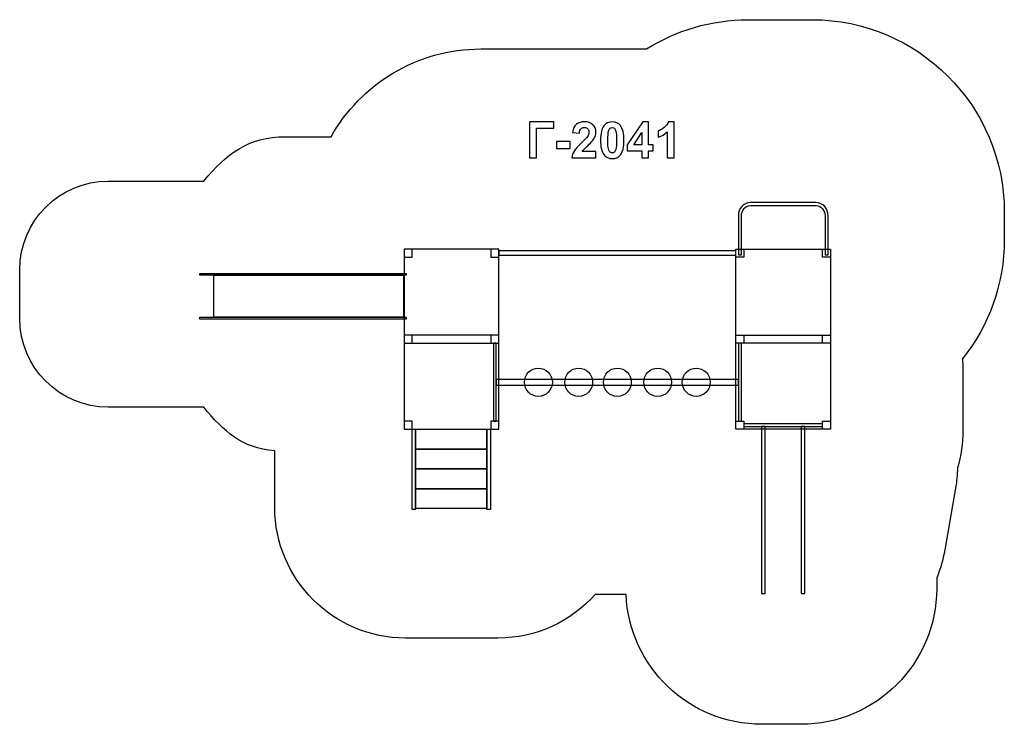
# Model space of a CAD drawing. Extents: x -55 to 55, y -40 to 40.
import ezdxf

# ---------------------------------------------------------------- set-up
doc = ezdxf.new("R2010")
doc.units = 0
doc.header["$MEASUREMENT"] = 0
doc.layers.add('LAYER_1', color=7, linetype='CONTINUOUS')

msp = doc.modelspace()

# ---------------------------------------------------------------- linework, layer by layer
at = {"layer": 'LAYER_1', "color": 242}
msp.add_open_spline([(12.8184, -25.0065), (13.1689, -33.0794), (19.886, -39.5751), (28.0489, -39.5751), (28.0489, -39.5751), (28.0489, -39.5751), (32.5012, -39.5751), (32.5012, -39.5751), (32.5012, -39.5751), (40.8865, -39.5751), (47.7471, -32.7209), (47.7471, -24.3435), (47.7471, -24.3435), (47.7471, -24.3435), (47.7471, -23.125), (47.7471, -23.125), (47.7471, -23.125), (48.1548, -22.1322), (48.463, -21.0821), (48.6553, -19.9841), (48.6553, -19.9841), (48.6553, -19.9841), (49.8667, -13.0648), (49.8667, -13.0648), (49.8667, -13.0648), (50.0017, -12.2938), (50.0753, -11.5256), (50.0912, -10.7651), (50.0912, -10.7651), (50.4752, -9.4332), (50.6813, -8.0281), (50.6813, -6.577), (50.6813, -6.577), (50.6813, -6.577), (50.6813, 0.4474), (50.6813, 0.4474), (50.6813, 0.4474), (50.6813, 0.7921), (50.6686, 1.1339), (50.6458, 1.4732), (50.6458, 1.4732), (53.5867, 5.1622), (55.3499, 9.8247), (55.3499, 14.8792), (55.3499, 14.8792), (55.3499, 14.8792), (55.3499, 17.9889), (55.3499, 17.9889), (55.3499, 17.9889), (55.3499, 29.8612), (45.6272, 39.575), (33.7435, 39.575), (33.7435, 39.575), (33.7435, 39.575), (26.5591, 39.575), (26.5591, 39.575), (26.5591, 39.575), (22.373, 39.575), (18.4558, 38.3684), (15.1365, 36.2879), (15.1365, 36.2879), (15.1365, 36.2879), (-3.5046, 36.2879), (-3.5046, 36.2879), (-3.5046, 36.2879), (-10.7068, 36.2879), (-17.0214, 32.3009), (-20.3489, 26.4276), (-20.3489, 26.4276), (-20.3489, 26.4276), (-25.4439, 26.4276), (-25.4439, 26.4276), (-25.4439, 26.4276), (-29.6939, 26.4276), (-32.1148, 24.4888), (-34.6622, 21.453), (-34.6622, 21.453), (-34.6622, 21.453), (-45.3915, 21.453), (-45.3915, 21.453), (-45.3915, 21.453), (-50.8674, 21.453), (-55.35, 16.9744), (-55.35, 11.5039), (-55.35, 11.5039), (-55.35, 11.5039), (-55.35, 5.996), (-55.35, 5.996), (-55.35, 5.996), (-55.35, 0.5255), (-50.869, -3.9531), (-45.3915, -3.9531), (-45.3915, -3.9531), (-45.3915, -3.9531), (-34.6622, -3.9531), (-34.6622, -3.9531), (-34.6622, -3.9531), (-32.3635, -6.6925), (-30.429, -8.5383), (-26.676, -8.8727), (-26.676, -8.8727), (-26.676, -8.8727), (-26.676, -15.212), (-26.676, -15.212), (-26.676, -15.212), (-26.676, -23.2863), (-20.0638, -29.8923), (-11.9818, -29.8923), (-11.9818, -29.8923), (-11.9818, -29.8923), (-1.5801, -29.8923), (-1.5801, -29.8923), (-1.5801, -29.8923), (2.7436, -29.8923), (6.646, -28.0011), (9.3411, -25.0065), (9.3411, -25.0065), (9.3411, -25.0065), (12.8184, -25.0065), (12.8184, -25.0065)], degree=3, knots=[0, 0, 0, 0, 0.03225806, 0.03225806, 0.03225806, 0.03225806, 0.06451613, 0.06451613, 0.06451613, 0.06451613, 0.09677419, 0.09677419, 0.09677419, 0.09677419, 0.12903226, 0.12903226, 0.12903226, 0.12903226, 0.16129032, 0.16129032, 0.16129032, 0.16129032, 0.19354839, 0.19354839, 0.19354839, 0.19354839, 0.22580645, 0.22580645, 0.22580645, 0.22580645, 0.25806452, 0.25806452, 0.25806452, 0.25806452, 0.29032258, 0.29032258, 0.29032258, 0.29032258, 0.32258065, 0.32258065, 0.32258065, 0.32258065, 0.35483871, 0.35483871, 0.35483871, 0.35483871, 0.38709677, 0.38709677, 0.38709677, 0.38709677, 0.41935484, 0.41935484, 0.41935484, 0.41935484, 0.4516129, 0.4516129, 0.4516129, 0.4516129, 0.48387097, 0.48387097, 0.48387097, 0.48387097, 0.51612903, 0.51612903, 0.51612903, 0.51612903, 0.5483871, 0.5483871, 0.5483871, 0.5483871, 0.58064516, 0.58064516, 0.58064516, 0.58064516, 0.61290323, 0.61290323, 0.61290323, 0.61290323, 0.64516129, 0.64516129, 0.64516129, 0.64516129, 0.67741935, 0.67741935, 0.67741935, 0.67741935, 0.70967742, 0.70967742, 0.70967742, 0.70967742, 0.74193548, 0.74193548, 0.74193548, 0.74193548, 0.77419355, 0.77419355, 0.77419355, 0.77419355, 0.80645161, 0.80645161, 0.80645161, 0.80645161, 0.83870968, 0.83870968, 0.83870968, 0.83870968, 0.87096774, 0.87096774, 0.87096774, 0.87096774, 0.90322581, 0.90322581, 0.90322581, 0.90322581, 0.93548387, 0.93548387, 0.93548387, 0.93548387, 1, 1, 1, 1], dxfattribs=at)
at = {"layer": 'LAYER_1', "color": 250}
for points, knots in [([(1.9515, 28.0842), (1.9515, 28.0842), (4.689, 28.0842), (4.689, 28.0842), (4.689, 28.0842), (4.689, 28.0842), (4.689, 27.4012), (4.689, 27.4012), (4.689, 27.4012), (4.689, 27.4012), (2.7699, 27.4012), (2.7699, 27.4012), (2.7699, 27.4012), (2.7699, 27.4012), (2.7699, 24.0428), (2.7699, 24.0428), (2.7699, 24.0428), (2.7699, 24.0428), (1.9515, 24.0428), (1.9515, 24.0428), (1.9515, 24.0428), (1.9515, 24.0428), (1.9515, 28.0842), (1.9515, 28.0842)], [0, 0, 0, 0, 0.14285714, 0.14285714, 0.14285714, 0.14285714, 0.28571429, 0.28571429, 0.28571429, 0.28571429, 0.42857143, 0.42857143, 0.42857143, 0.42857143, 0.57142857, 0.57142857, 0.57142857, 0.57142857, 0.71428571, 0.71428571, 0.71428571, 0.71428571, 1, 1, 1, 1]), ([(9.435, 24.7596), (9.435, 24.7596), (9.435, 24.0428), (9.435, 24.0428), (9.435, 24.0428), (9.435, 24.0428), (6.72, 24.0428), (6.72, 24.0428), (6.72, 24.0428), (6.7492, 24.3156), (6.8376, 24.5734), (6.9844, 24.817), (6.9844, 24.817), (7.1311, 25.0607), (7.4218, 25.3843), (7.8545, 25.7879), (7.8545, 25.7879), (8.2035, 26.1134), (8.4171, 26.3344), (8.4961, 26.4501), (8.4961, 26.4501), (8.6024, 26.6101), (8.656, 26.7681), (8.656, 26.9252), (8.656, 26.9252), (8.656, 27.0983), (8.6099, 27.2309), (8.5168, 27.3241), (8.5168, 27.3241), (8.4246, 27.4172), (8.2967, 27.4633), (8.1339, 27.4633), (8.1339, 27.4633), (7.9721, 27.4633), (7.8442, 27.4144), (7.7482, 27.3166), (7.7482, 27.3166), (7.6532, 27.2197), (7.5987, 27.0579), (7.5836, 26.8311), (7.5836, 26.8311), (7.5836, 26.8311), (6.8103, 26.9083), (6.8103, 26.9083), (6.8103, 26.9083), (6.8564, 27.3354), (7.0003, 27.642), (7.2431, 27.8283), (7.2431, 27.8283), (7.4858, 28.0136), (7.7887, 28.1068), (8.1527, 28.1068), (8.1527, 28.1068), (8.5516, 28.1068), (8.8649, 27.9986), (9.0935, 27.7832), (9.0935, 27.7832), (9.3211, 27.5677), (9.435, 27.2996), (9.435, 26.9788), (9.435, 26.9788), (9.435, 26.7963), (9.402, 26.6232), (9.3371, 26.4577), (9.3371, 26.4577), (9.2722, 26.293), (9.1687, 26.1209), (9.0267, 25.9403), (9.0267, 25.9403), (8.9336, 25.8198), (8.7633, 25.6477), (8.5187, 25.4229), (8.5187, 25.4229), (8.2732, 25.198), (8.1179, 25.0494), (8.053, 24.9751), (8.053, 24.9751), (7.9872, 24.9017), (7.9345, 24.8293), (7.894, 24.7596), (7.894, 24.7596), (7.894, 24.7596), (9.435, 24.7596), (9.435, 24.7596)], [0, 0, 0, 0, 0.04545455, 0.04545455, 0.04545455, 0.04545455, 0.09090909, 0.09090909, 0.09090909, 0.09090909, 0.13636364, 0.13636364, 0.13636364, 0.13636364, 0.18181818, 0.18181818, 0.18181818, 0.18181818, 0.22727273, 0.22727273, 0.22727273, 0.22727273, 0.27272727, 0.27272727, 0.27272727, 0.27272727, 0.31818182, 0.31818182, 0.31818182, 0.31818182, 0.36363636, 0.36363636, 0.36363636, 0.36363636, 0.40909091, 0.40909091, 0.40909091, 0.40909091, 0.45454545, 0.45454545, 0.45454545, 0.45454545, 0.5, 0.5, 0.5, 0.5, 0.54545455, 0.54545455, 0.54545455, 0.54545455, 0.59090909, 0.59090909, 0.59090909, 0.59090909, 0.63636364, 0.63636364, 0.63636364, 0.63636364, 0.68181818, 0.68181818, 0.68181818, 0.68181818, 0.72727273, 0.72727273, 0.72727273, 0.72727273, 0.77272727, 0.77272727, 0.77272727, 0.77272727, 0.81818182, 0.81818182, 0.81818182, 0.81818182, 0.86363636, 0.86363636, 0.86363636, 0.86363636, 0.90909091, 0.90909091, 0.90909091, 0.90909091, 1, 1, 1, 1]), ([(11.2675, 28.1068), (11.6588, 28.1068), (11.9646, 27.9666), (12.1856, 27.6863), (12.1856, 27.6863), (12.4481, 27.3551), (12.5798, 26.8048), (12.5798, 26.0372), (12.5798, 26.0372), (12.5798, 25.2705), (12.4472, 24.7192), (12.1828, 24.3843), (12.1828, 24.3843), (11.9636, 24.1077), (11.6588, 23.9694), (11.2675, 23.9694), (11.2675, 23.9694), (10.8743, 23.9694), (10.5572, 24.1209), (10.3164, 24.4238), (10.3164, 24.4238), (10.0756, 24.7267), (9.9552, 25.2676), (9.9552, 26.0447), (9.9552, 26.0447), (9.9552, 26.8076), (10.0878, 27.357), (10.3522, 27.6919), (10.3522, 27.6919), (10.5713, 27.9685), (10.8761, 28.1068), (11.2675, 28.1068)], [0, 0, 0, 0, 0.11111111, 0.11111111, 0.11111111, 0.11111111, 0.22222222, 0.22222222, 0.22222222, 0.22222222, 0.33333333, 0.33333333, 0.33333333, 0.33333333, 0.44444444, 0.44444444, 0.44444444, 0.44444444, 0.55555556, 0.55555556, 0.55555556, 0.55555556, 0.66666667, 0.66666667, 0.66666667, 0.66666667, 0.77777778, 0.77777778, 0.77777778, 0.77777778, 1, 1, 1, 1]), ([(14.6127, 24.0428), (14.6127, 24.0428), (14.6127, 24.8556), (14.6127, 24.8556), (14.6127, 24.8556), (14.6127, 24.8556), (12.9645, 24.8556), (12.9645, 24.8556), (12.9645, 24.8556), (12.9645, 24.8556), (12.9645, 25.5301), (12.9645, 25.5301), (12.9645, 25.5301), (12.9645, 25.5301), (14.7124, 28.1011), (14.7124, 28.1011), (14.7124, 28.1011), (14.7124, 28.1011), (15.3634, 28.1011), (15.3634, 28.1011), (15.3634, 28.1011), (15.3634, 28.1011), (15.3634, 25.5329), (15.3634, 25.5329), (15.3634, 25.5329), (15.3634, 25.5329), (15.8658, 25.5329), (15.8658, 25.5329), (15.8658, 25.5329), (15.8658, 25.5329), (15.8658, 24.8556), (15.8658, 24.8556), (15.8658, 24.8556), (15.8658, 24.8556), (15.3634, 24.8556), (15.3634, 24.8556), (15.3634, 24.8556), (15.3634, 24.8556), (15.3634, 24.0428), (15.3634, 24.0428), (15.3634, 24.0428), (15.3634, 24.0428), (14.6127, 24.0428), (14.6127, 24.0428)], [0, 0, 0, 0, 0.08333333, 0.08333333, 0.08333333, 0.08333333, 0.16666667, 0.16666667, 0.16666667, 0.16666667, 0.25, 0.25, 0.25, 0.25, 0.33333333, 0.33333333, 0.33333333, 0.33333333, 0.41666667, 0.41666667, 0.41666667, 0.41666667, 0.5, 0.5, 0.5, 0.5, 0.58333333, 0.58333333, 0.58333333, 0.58333333, 0.66666667, 0.66666667, 0.66666667, 0.66666667, 0.75, 0.75, 0.75, 0.75, 0.83333333, 0.83333333, 0.83333333, 0.83333333, 1, 1, 1, 1]), ([(18.2147, 24.0428), (18.2147, 24.0428), (17.4415, 24.0428), (17.4415, 24.0428), (17.4415, 24.0428), (17.4415, 24.0428), (17.4415, 26.9685), (17.4415, 26.9685), (17.4415, 26.9685), (17.1592, 26.7032), (16.8262, 26.5066), (16.4424, 26.3796), (16.4424, 26.3796), (16.4424, 26.3796), (16.4424, 27.0851), (16.4424, 27.0851), (16.4424, 27.0851), (16.6447, 27.151), (16.8639, 27.2761), (17.1, 27.4614), (17.1, 27.4614), (17.337, 27.6458), (17.4989, 27.8612), (17.5873, 28.1068), (17.5873, 28.1068), (17.5873, 28.1068), (18.2147, 28.1068), (18.2147, 28.1068), (18.2147, 28.1068), (18.2147, 28.1068), (18.2147, 24.0428), (18.2147, 24.0428)], [0, 0, 0, 0, 0.11111111, 0.11111111, 0.11111111, 0.11111111, 0.22222222, 0.22222222, 0.22222222, 0.22222222, 0.33333333, 0.33333333, 0.33333333, 0.33333333, 0.44444444, 0.44444444, 0.44444444, 0.44444444, 0.55555556, 0.55555556, 0.55555556, 0.55555556, 0.66666667, 0.66666667, 0.66666667, 0.66666667, 0.77777778, 0.77777778, 0.77777778, 0.77777778, 1, 1, 1, 1]), ([(11.2675, 27.4633), (11.1753, 27.4633), (11.0925, 27.4332), (11.021, 27.373), (11.021, 27.373), (10.9486, 27.3137), (10.8921, 27.2065), (10.8526, 27.0513), (10.8526, 27.0513), (10.7999, 26.8509), (10.7736, 26.5122), (10.7736, 26.0372), (10.7736, 26.0372), (10.7736, 25.5611), (10.7971, 25.2347), (10.8442, 25.0569), (10.8442, 25.0569), (10.8912, 24.8791), (10.9505, 24.7606), (11.022, 24.7013), (11.022, 24.7013), (11.0935, 24.642), (11.1753, 24.6129), (11.2675, 24.6129), (11.2675, 24.6129), (11.3597, 24.6129), (11.4425, 24.643), (11.5149, 24.7032), (11.5149, 24.7032), (11.5864, 24.7625), (11.6428, 24.8697), (11.6824, 25.0249), (11.6824, 25.0249), (11.735, 25.2234), (11.7614, 25.5611), (11.7614, 26.0372), (11.7614, 26.0372), (11.7614, 26.5122), (11.7379, 26.8387), (11.6908, 27.0165), (11.6908, 27.0165), (11.6438, 27.1943), (11.5845, 27.3137), (11.513, 27.373), (11.513, 27.373), (11.4415, 27.4332), (11.3597, 27.4633), (11.2675, 27.4633)], [0, 0, 0, 0, 0.07692308, 0.07692308, 0.07692308, 0.07692308, 0.15384615, 0.15384615, 0.15384615, 0.15384615, 0.23076923, 0.23076923, 0.23076923, 0.23076923, 0.30769231, 0.30769231, 0.30769231, 0.30769231, 0.38461538, 0.38461538, 0.38461538, 0.38461538, 0.46153846, 0.46153846, 0.46153846, 0.46153846, 0.53846154, 0.53846154, 0.53846154, 0.53846154, 0.61538462, 0.61538462, 0.61538462, 0.61538462, 0.69230769, 0.69230769, 0.69230769, 0.69230769, 0.76923077, 0.76923077, 0.76923077, 0.76923077, 0.84615385, 0.84615385, 0.84615385, 0.84615385, 1, 1, 1, 1]), ([(14.6127, 25.5329), (14.6127, 25.5329), (14.6127, 26.913), (14.6127, 26.913), (14.6127, 26.913), (14.6127, 26.913), (13.6889, 25.5329), (13.6889, 25.5329), (13.6889, 25.5329), (13.6889, 25.5329), (14.6127, 25.5329), (14.6127, 25.5329)], [0, 0, 0, 0, 0.25, 0.25, 0.25, 0.25, 0.5, 0.5, 0.5, 0.5, 1, 1, 1, 1]), ([(5.0154, 25.1209), (5.0154, 25.1209), (5.0154, 25.8942), (5.0154, 25.8942), (5.0154, 25.8942), (5.0154, 25.8942), (6.5394, 25.8942), (6.5394, 25.8942), (6.5394, 25.8942), (6.5394, 25.8942), (6.5394, 25.1209), (6.5394, 25.1209), (6.5394, 25.1209), (6.5394, 25.1209), (5.0154, 25.1209), (5.0154, 25.1209)], [0, 0, 0, 0, 0.2, 0.2, 0.2, 0.2, 0.4, 0.4, 0.4, 0.4, 0.6, 0.6, 0.6, 0.6, 1, 1, 1, 1])]:
    msp.add_open_spline(points, degree=3, knots=knots, dxfattribs=at)
at = {"layer": 'LAYER_1', "color": 7}
for points, knots in [([(25.4472, 13.164), (25.4472, 13.164), (25.4472, 17.5482), (25.4472, 17.5482), (25.4472, 17.5482), (25.4472, 18.3033), (25.9993, 19.0342), (26.7973, 19.0342), (26.7973, 19.0342), (26.7973, 19.0342), (34.184, 19.0342), (34.184, 19.0342), (34.184, 19.0342), (34.982, 19.0342), (35.5341, 18.3033), (35.5341, 17.5482), (35.5341, 17.5482), (35.5341, 17.5482), (35.5341, 13.164), (35.5341, 13.164), (35.5341, 13.164), (35.5341, 13.164), (35.193, 13.164), (35.193, 13.164), (35.193, 13.164), (35.193, 13.164), (35.193, 17.5482), (35.193, 17.5482), (35.193, 17.5482), (35.193, 18.1138), (34.7915, 18.6955), (34.184, 18.6955), (34.184, 18.6955), (34.184, 18.6955), (26.7973, 18.6955), (26.7973, 18.6955), (26.7973, 18.6955), (26.1898, 18.6955), (25.7883, 18.1138), (25.7883, 17.5482), (25.7883, 17.5482), (25.7883, 17.5482), (25.7883, 13.164), (25.7883, 13.164), (25.7883, 13.164), (25.7883, 13.164), (25.4472, 13.164), (25.4472, 13.164)], [0, 0, 0, 0, 0.07692308, 0.07692308, 0.07692308, 0.07692308, 0.15384615, 0.15384615, 0.15384615, 0.15384615, 0.23076923, 0.23076923, 0.23076923, 0.23076923, 0.30769231, 0.30769231, 0.30769231, 0.30769231, 0.38461538, 0.38461538, 0.38461538, 0.38461538, 0.46153846, 0.46153846, 0.46153846, 0.46153846, 0.53846154, 0.53846154, 0.53846154, 0.53846154, 0.61538462, 0.61538462, 0.61538462, 0.61538462, 0.69230769, 0.69230769, 0.69230769, 0.69230769, 0.76923077, 0.76923077, 0.76923077, 0.76923077, 0.84615385, 0.84615385, 0.84615385, 0.84615385, 1, 1, 1, 1]), ([(-12.1186, 13.7856), (-12.1186, 13.7856), (-11.2155, 13.7856), (-11.2155, 13.7856), (-11.2155, 13.7856), (-11.2155, 13.7856), (-11.2155, 12.8891), (-11.2155, 12.8891), (-11.2155, 12.8891), (-11.2155, 12.8891), (-12.1186, 12.8891), (-12.1186, 12.8891), (-12.1186, 12.8891), (-12.1186, 12.8891), (-12.1186, 13.7856), (-12.1186, 13.7856)], [0, 0, 0, 0, 0.2, 0.2, 0.2, 0.2, 0.4, 0.4, 0.4, 0.4, 0.6, 0.6, 0.6, 0.6, 1, 1, 1, 1]), ([(-12.1185, 13.7857), (-12.1185, 13.7857), (-1.4836, 13.7857), (-1.4836, 13.7857), (-1.4836, 13.7857), (-1.4836, 13.7857), (-1.4836, 3.2266), (-1.4836, 3.2266), (-1.4836, 3.2266), (-1.4836, 3.2266), (-12.1185, 3.2266), (-12.1185, 3.2266), (-12.1185, 3.2266), (-12.1185, 3.2266), (-12.1185, 13.7857), (-12.1185, 13.7857)], [0, 0, 0, 0, 0.2, 0.2, 0.2, 0.2, 0.4, 0.4, 0.4, 0.4, 0.6, 0.6, 0.6, 0.6, 1, 1, 1, 1]), ([(-2.3866, 13.7856), (-2.3866, 13.7856), (-1.4835, 13.7856), (-1.4835, 13.7856), (-1.4835, 13.7856), (-1.4835, 13.7856), (-1.4835, 12.8891), (-1.4835, 12.8891), (-1.4835, 12.8891), (-1.4835, 12.8891), (-2.3866, 12.8891), (-2.3866, 12.8891), (-2.3866, 12.8891), (-2.3866, 12.8891), (-2.3866, 13.7856), (-2.3866, 13.7856)], [0, 0, 0, 0, 0.2, 0.2, 0.2, 0.2, 0.4, 0.4, 0.4, 0.4, 0.6, 0.6, 0.6, 0.6, 1, 1, 1, 1]), ([(25.1801, 13.606), (25.1801, 13.606), (25.1801, 13.1295), (25.1801, 13.1295), (25.1801, 13.1295), (25.1801, 13.1295), (-1.4836, 13.1295), (-1.4836, 13.1295), (-1.4836, 13.1295), (-1.4836, 13.1295), (-1.4836, 13.606), (-1.4836, 13.606), (-1.4836, 13.606), (-1.4836, 13.606), (25.1801, 13.606), (25.1801, 13.606)], [0, 0, 0, 0, 0.2, 0.2, 0.2, 0.2, 0.4, 0.4, 0.4, 0.4, 0.6, 0.6, 0.6, 0.6, 1, 1, 1, 1]), ([(26.0831, 13.7856), (26.0831, 13.7856), (25.18, 13.7856), (25.18, 13.7856), (25.18, 13.7856), (25.18, 13.7856), (25.18, 12.8891), (25.18, 12.8891), (25.18, 12.8891), (25.18, 12.8891), (26.0831, 12.8891), (26.0831, 12.8891), (26.0831, 12.8891), (26.0831, 12.8891), (26.0831, 13.7856), (26.0831, 13.7856)], [0, 0, 0, 0, 0.2, 0.2, 0.2, 0.2, 0.4, 0.4, 0.4, 0.4, 0.6, 0.6, 0.6, 0.6, 1, 1, 1, 1]), ([(35.815, 13.7857), (35.815, 13.7857), (25.1801, 13.7857), (25.1801, 13.7857), (25.1801, 13.7857), (25.1801, 13.7857), (25.1801, 3.2266), (25.1801, 3.2266), (25.1801, 3.2266), (25.1801, 3.2266), (35.815, 3.2266), (35.815, 3.2266), (35.815, 3.2266), (35.815, 3.2266), (35.815, 13.7857), (35.815, 13.7857)], [0, 0, 0, 0, 0.2, 0.2, 0.2, 0.2, 0.4, 0.4, 0.4, 0.4, 0.6, 0.6, 0.6, 0.6, 1, 1, 1, 1]), ([(35.8151, 13.7856), (35.8151, 13.7856), (34.912, 13.7856), (34.912, 13.7856), (34.912, 13.7856), (34.912, 13.7856), (34.912, 12.8891), (34.912, 12.8891), (34.912, 12.8891), (34.912, 12.8891), (35.8151, 12.8891), (35.8151, 12.8891), (35.8151, 12.8891), (35.8151, 12.8891), (35.8151, 13.7856), (35.8151, 13.7856)], [0, 0, 0, 0, 0.2, 0.2, 0.2, 0.2, 0.4, 0.4, 0.4, 0.4, 0.6, 0.6, 0.6, 0.6, 1, 1, 1, 1]), ([(-35.0849, 10.8595), (-35.0849, 10.8595), (-11.9105, 10.8595), (-11.9105, 10.8595), (-11.9105, 10.8595), (-11.9105, 10.8595), (-11.9105, 11.072), (-11.9105, 11.072), (-11.9105, 11.072), (-11.9105, 11.072), (-35.0849, 11.072), (-35.0849, 11.072), (-35.0849, 11.072), (-35.0849, 11.072), (-35.0849, 10.8595), (-35.0849, 10.8595)], [0, 0, 0, 0, 0.2, 0.2, 0.2, 0.2, 0.4, 0.4, 0.4, 0.4, 0.6, 0.6, 0.6, 0.6, 1, 1, 1, 1]), ([(-33.5251, 6.1607), (-33.5251, 6.1607), (-12.18, 6.1607), (-12.18, 6.1607), (-12.18, 6.1607), (-12.18, 6.1607), (-12.18, 10.8595), (-12.18, 10.8595), (-12.18, 10.8595), (-12.18, 10.8595), (-33.5251, 10.8595), (-33.5251, 10.8595), (-33.5251, 10.8595), (-33.5251, 10.8595), (-33.5251, 6.1607), (-33.5251, 6.1607)], [0, 0, 0, 0, 0.2, 0.2, 0.2, 0.2, 0.4, 0.4, 0.4, 0.4, 0.6, 0.6, 0.6, 0.6, 1, 1, 1, 1]), ([(-35.0849, 5.9481), (-35.0849, 5.9481), (-11.9105, 5.9481), (-11.9105, 5.9481), (-11.9105, 5.9481), (-11.9105, 5.9481), (-11.9105, 6.1606), (-11.9105, 6.1606), (-11.9105, 6.1606), (-11.9105, 6.1606), (-35.0849, 6.1606), (-35.0849, 6.1606), (-35.0849, 6.1606), (-35.0849, 6.1606), (-35.0849, 5.9481), (-35.0849, 5.9481)], [0, 0, 0, 0, 0.2, 0.2, 0.2, 0.2, 0.4, 0.4, 0.4, 0.4, 0.6, 0.6, 0.6, 0.6, 1, 1, 1, 1]), ([(-12.1186, 4.1231), (-12.1186, 4.1231), (-11.2155, 4.1231), (-11.2155, 4.1231), (-11.2155, 4.1231), (-11.2155, 4.1231), (-11.2155, 3.2265), (-11.2155, 3.2265), (-11.2155, 3.2265), (-11.2155, 3.2265), (-12.1186, 3.2265), (-12.1186, 3.2265), (-12.1186, 3.2265), (-12.1186, 3.2265), (-12.1186, 4.1231), (-12.1186, 4.1231)], [0, 0, 0, 0, 0.2, 0.2, 0.2, 0.2, 0.4, 0.4, 0.4, 0.4, 0.6, 0.6, 0.6, 0.6, 1, 1, 1, 1]), ([(-12.1185, 4.1231), (-12.1185, 4.1231), (-1.4836, 4.1231), (-1.4836, 4.1231), (-1.4836, 4.1231), (-1.4836, 4.1231), (-1.4836, -6.436), (-1.4836, -6.436), (-1.4836, -6.436), (-1.4836, -6.436), (-12.1185, -6.436), (-12.1185, -6.436), (-12.1185, -6.436), (-12.1185, -6.436), (-12.1185, 4.1231), (-12.1185, 4.1231)], [0, 0, 0, 0, 0.2, 0.2, 0.2, 0.2, 0.4, 0.4, 0.4, 0.4, 0.6, 0.6, 0.6, 0.6, 1, 1, 1, 1]), ([(-2.3866, 4.1231), (-2.3866, 4.1231), (-1.4835, 4.1231), (-1.4835, 4.1231), (-1.4835, 4.1231), (-1.4835, 4.1231), (-1.4835, 3.2265), (-1.4835, 3.2265), (-1.4835, 3.2265), (-1.4835, 3.2265), (-2.3866, 3.2265), (-2.3866, 3.2265), (-2.3866, 3.2265), (-2.3866, 3.2265), (-2.3866, 4.1231), (-2.3866, 4.1231)], [0, 0, 0, 0, 0.2, 0.2, 0.2, 0.2, 0.4, 0.4, 0.4, 0.4, 0.6, 0.6, 0.6, 0.6, 1, 1, 1, 1]), ([(26.0831, 4.1231), (26.0831, 4.1231), (25.18, 4.1231), (25.18, 4.1231), (25.18, 4.1231), (25.18, 4.1231), (25.18, 3.2265), (25.18, 3.2265), (25.18, 3.2265), (25.18, 3.2265), (26.0831, 3.2265), (26.0831, 3.2265), (26.0831, 3.2265), (26.0831, 3.2265), (26.0831, 4.1231), (26.0831, 4.1231)], [0, 0, 0, 0, 0.2, 0.2, 0.2, 0.2, 0.4, 0.4, 0.4, 0.4, 0.6, 0.6, 0.6, 0.6, 1, 1, 1, 1]), ([(35.815, 4.1231), (35.815, 4.1231), (25.1801, 4.1231), (25.1801, 4.1231), (25.1801, 4.1231), (25.1801, 4.1231), (25.1801, -6.436), (25.1801, -6.436), (25.1801, -6.436), (25.1801, -6.436), (35.815, -6.436), (35.815, -6.436), (35.815, -6.436), (35.815, -6.436), (35.815, 4.1231), (35.815, 4.1231)], [0, 0, 0, 0, 0.2, 0.2, 0.2, 0.2, 0.4, 0.4, 0.4, 0.4, 0.6, 0.6, 0.6, 0.6, 1, 1, 1, 1]), ([(35.8151, 4.1231), (35.8151, 4.1231), (34.912, 4.1231), (34.912, 4.1231), (34.912, 4.1231), (34.912, 4.1231), (34.912, 3.2265), (34.912, 3.2265), (34.912, 3.2265), (34.912, 3.2265), (35.8151, 3.2265), (35.8151, 3.2265), (35.8151, 3.2265), (35.8151, 3.2265), (35.8151, 4.1231), (35.8151, 4.1231)], [0, 0, 0, 0, 0.2, 0.2, 0.2, 0.2, 0.4, 0.4, 0.4, 0.4, 0.6, 0.6, 0.6, 0.6, 1, 1, 1, 1]), ([(-2.0939, -5.5394), (-2.0939, -5.5394), (-2.0939, 3.2266), (-2.0939, 3.2266), (-2.0939, 3.2266), (-2.0939, 3.2266), (-1.7632, 3.2266), (-1.7632, 3.2266), (-1.7632, 3.2266), (-1.7632, 3.2266), (-1.7632, -5.5394), (-1.7632, -5.5394), (-1.7632, -5.5394), (-1.7632, -5.5394), (-2.0939, -5.5394), (-2.0939, -5.5394)], [0, 0, 0, 0, 0.2, 0.2, 0.2, 0.2, 0.4, 0.4, 0.4, 0.4, 0.6, 0.6, 0.6, 0.6, 1, 1, 1, 1]), ([(25.4597, -5.5394), (25.4597, -5.5394), (25.4597, 3.2266), (25.4597, 3.2266), (25.4597, 3.2266), (25.4597, 3.2266), (25.7904, 3.2266), (25.7904, 3.2266), (25.7904, 3.2266), (25.7904, 3.2266), (25.7904, -5.5394), (25.7904, -5.5394), (25.7904, -5.5394), (25.7904, -5.5394), (25.4597, -5.5394), (25.4597, -5.5394)], [0, 0, 0, 0, 0.2, 0.2, 0.2, 0.2, 0.4, 0.4, 0.4, 0.4, 0.6, 0.6, 0.6, 0.6, 1, 1, 1, 1]), ([(1.4073, -1.1498), (1.4073, -2.0302), (2.1077, -2.7439), (2.9717, -2.7439), (2.9717, -2.7439), (3.8356, -2.7439), (4.536, -2.0302), (4.536, -1.1498), (4.536, -1.1498), (4.536, -0.2695), (3.8356, 0.4442), (2.9717, 0.4442), (2.9717, 0.4442), (2.1077, 0.4442), (1.4073, -0.2695), (1.4073, -1.1498)], [0, 0, 0, 0, 0.2, 0.2, 0.2, 0.2, 0.4, 0.4, 0.4, 0.4, 0.6, 0.6, 0.6, 0.6, 1, 1, 1, 1]), ([(5.938, -1.1498), (5.938, -2.0302), (6.6384, -2.7439), (7.5024, -2.7439), (7.5024, -2.7439), (8.3663, -2.7439), (9.0667, -2.0302), (9.0667, -1.1498), (9.0667, -1.1498), (9.0667, -0.2695), (8.3663, 0.4442), (7.5024, 0.4442), (7.5024, 0.4442), (6.6384, 0.4442), (5.938, -0.2695), (5.938, -1.1498)], [0, 0, 0, 0, 0.2, 0.2, 0.2, 0.2, 0.4, 0.4, 0.4, 0.4, 0.6, 0.6, 0.6, 0.6, 1, 1, 1, 1]), ([(10.2839, -1.1498), (10.2839, -2.0302), (10.9843, -2.7439), (11.8482, -2.7439), (11.8482, -2.7439), (12.7122, -2.7439), (13.4126, -2.0302), (13.4126, -1.1498), (13.4126, -1.1498), (13.4126, -0.2695), (12.7122, 0.4442), (11.8482, 0.4442), (11.8482, 0.4442), (10.9843, 0.4442), (10.2839, -0.2695), (10.2839, -1.1498)], [0, 0, 0, 0, 0.2, 0.2, 0.2, 0.2, 0.4, 0.4, 0.4, 0.4, 0.6, 0.6, 0.6, 0.6, 1, 1, 1, 1]), ([(14.8128, -1.1498), (14.8128, -2.0302), (15.5133, -2.7439), (16.3772, -2.7439), (16.3772, -2.7439), (17.2411, -2.7439), (17.9416, -2.0302), (17.9416, -1.1498), (17.9416, -1.1498), (17.9416, -0.2695), (17.2411, 0.4442), (16.3772, 0.4442), (16.3772, 0.4442), (15.5133, 0.4442), (14.8128, -0.2695), (14.8128, -1.1498)], [0, 0, 0, 0, 0.2, 0.2, 0.2, 0.2, 0.4, 0.4, 0.4, 0.4, 0.6, 0.6, 0.6, 0.6, 1, 1, 1, 1]), ([(19.1432, -1.1498), (19.1432, -2.0302), (19.8437, -2.7439), (20.7076, -2.7439), (20.7076, -2.7439), (21.5715, -2.7439), (22.272, -2.0302), (22.272, -1.1498), (22.272, -1.1498), (22.272, -0.2695), (21.5715, 0.4442), (20.7076, 0.4442), (20.7076, 0.4442), (19.8437, 0.4442), (19.1432, -0.2695), (19.1432, -1.1498)], [0, 0, 0, 0, 0.2, 0.2, 0.2, 0.2, 0.4, 0.4, 0.4, 0.4, 0.6, 0.6, 0.6, 0.6, 1, 1, 1, 1]), ([(-1.7632, -0.8324), (-1.7632, -0.8324), (25.4597, -0.8324), (25.4597, -0.8324), (25.4597, -0.8324), (25.4597, -0.8324), (25.4597, -1.4805), (25.4597, -1.4805), (25.4597, -1.4805), (25.4597, -1.4805), (-1.7632, -1.4805), (-1.7632, -1.4805), (-1.7632, -1.4805), (-1.7632, -1.4805), (-1.7632, -0.8324), (-1.7632, -0.8324)], [0, 0, 0, 0, 0.2, 0.2, 0.2, 0.2, 0.4, 0.4, 0.4, 0.4, 0.6, 0.6, 0.6, 0.6, 1, 1, 1, 1]), ([(-12.1186, -5.5394), (-12.1186, -5.5394), (-11.2155, -5.5394), (-11.2155, -5.5394), (-11.2155, -5.5394), (-11.2155, -5.5394), (-11.2155, -6.436), (-11.2155, -6.436), (-11.2155, -6.436), (-11.2155, -6.436), (-12.1186, -6.436), (-12.1186, -6.436), (-12.1186, -6.436), (-12.1186, -6.436), (-12.1186, -5.5394), (-12.1186, -5.5394)], [0, 0, 0, 0, 0.2, 0.2, 0.2, 0.2, 0.4, 0.4, 0.4, 0.4, 0.6, 0.6, 0.6, 0.6, 1, 1, 1, 1]), ([(-11.2331, -6.436), (-11.2331, -6.436), (-11.2331, -15.4621), (-11.2331, -15.4621), (-11.2331, -15.4621), (-11.2331, -15.4621), (-10.8322, -15.4621), (-10.8322, -15.4621), (-10.8322, -15.4621), (-10.8322, -15.4621), (-10.8322, -6.436), (-10.8322, -6.436), (-10.8322, -6.436), (-10.8322, -6.436), (-11.2331, -6.436), (-11.2331, -6.436)], [0, 0, 0, 0, 0.2, 0.2, 0.2, 0.2, 0.4, 0.4, 0.4, 0.4, 0.6, 0.6, 0.6, 0.6, 1, 1, 1, 1]), ([(-10.8323, -6.436), (-10.8323, -6.436), (-10.8323, -8.6623), (-10.8323, -8.6623), (-10.8323, -8.6623), (-10.8323, -8.6623), (-2.8154, -8.6623), (-2.8154, -8.6623), (-2.8154, -8.6623), (-2.8154, -8.6623), (-2.8154, -6.436), (-2.8154, -6.436), (-2.8154, -6.436), (-2.8154, -6.436), (-10.8323, -6.436), (-10.8323, -6.436)], [0, 0, 0, 0, 0.2, 0.2, 0.2, 0.2, 0.4, 0.4, 0.4, 0.4, 0.6, 0.6, 0.6, 0.6, 1, 1, 1, 1]), ([(-2.8154, -6.436), (-2.8154, -6.436), (-2.8154, -15.4621), (-2.8154, -15.4621), (-2.8154, -15.4621), (-2.8154, -15.4621), (-2.4144, -15.4621), (-2.4144, -15.4621), (-2.4144, -15.4621), (-2.4144, -15.4621), (-2.4144, -6.436), (-2.4144, -6.436), (-2.4144, -6.436), (-2.4144, -6.436), (-2.8154, -6.436), (-2.8154, -6.436)], [0, 0, 0, 0, 0.2, 0.2, 0.2, 0.2, 0.4, 0.4, 0.4, 0.4, 0.6, 0.6, 0.6, 0.6, 1, 1, 1, 1]), ([(-2.3866, -5.5394), (-2.3866, -5.5394), (-1.4835, -5.5394), (-1.4835, -5.5394), (-1.4835, -5.5394), (-1.4835, -5.5394), (-1.4835, -6.436), (-1.4835, -6.436), (-1.4835, -6.436), (-1.4835, -6.436), (-2.3866, -6.436), (-2.3866, -6.436), (-2.3866, -6.436), (-2.3866, -6.436), (-2.3866, -5.5394), (-2.3866, -5.5394)], [0, 0, 0, 0, 0.2, 0.2, 0.2, 0.2, 0.4, 0.4, 0.4, 0.4, 0.6, 0.6, 0.6, 0.6, 1, 1, 1, 1]), ([(26.0831, -5.5394), (26.0831, -5.5394), (25.18, -5.5394), (25.18, -5.5394), (25.18, -5.5394), (25.18, -5.5394), (25.18, -6.436), (25.18, -6.436), (25.18, -6.436), (25.18, -6.436), (26.0831, -6.436), (26.0831, -6.436), (26.0831, -6.436), (26.0831, -6.436), (26.0831, -5.5394), (26.0831, -5.5394)], [0, 0, 0, 0, 0.2, 0.2, 0.2, 0.2, 0.4, 0.4, 0.4, 0.4, 0.6, 0.6, 0.6, 0.6, 1, 1, 1, 1]), ([(34.9121, -5.8382), (34.9121, -5.8382), (34.9121, -6.1247), (34.9121, -6.1247), (34.9121, -6.1247), (34.9121, -6.1247), (26.0831, -6.1247), (26.0831, -6.1247), (26.0831, -6.1247), (26.0831, -6.1247), (26.0831, -5.8382), (26.0831, -5.8382), (26.0831, -5.8382), (26.0831, -5.8382), (34.9121, -5.8382), (34.9121, -5.8382)], [0, 0, 0, 0, 0.2, 0.2, 0.2, 0.2, 0.4, 0.4, 0.4, 0.4, 0.6, 0.6, 0.6, 0.6, 1, 1, 1, 1]), ([(28.0386, -6.1247), (28.0386, -6.1247), (28.4455, -6.1247), (28.4455, -6.1247), (28.4455, -6.1247), (28.4455, -6.1247), (28.4455, -24.8658), (28.4455, -24.8658), (28.4455, -24.8658), (28.4455, -24.8658), (28.0386, -24.8658), (28.0386, -24.8658), (28.0386, -24.8658), (28.0386, -24.8658), (28.0386, -6.1247), (28.0386, -6.1247)], [0, 0, 0, 0, 0.2, 0.2, 0.2, 0.2, 0.4, 0.4, 0.4, 0.4, 0.6, 0.6, 0.6, 0.6, 1, 1, 1, 1]), ([(32.5189, -6.1247), (32.5189, -6.1247), (32.9258, -6.1247), (32.9258, -6.1247), (32.9258, -6.1247), (32.9258, -6.1247), (32.9258, -24.8658), (32.9258, -24.8658), (32.9258, -24.8658), (32.9258, -24.8658), (32.5189, -24.8658), (32.5189, -24.8658), (32.5189, -24.8658), (32.5189, -24.8658), (32.5189, -6.1247), (32.5189, -6.1247)], [0, 0, 0, 0, 0.2, 0.2, 0.2, 0.2, 0.4, 0.4, 0.4, 0.4, 0.6, 0.6, 0.6, 0.6, 1, 1, 1, 1]), ([(35.8151, -5.5394), (35.8151, -5.5394), (34.912, -5.5394), (34.912, -5.5394), (34.912, -5.5394), (34.912, -5.5394), (34.912, -6.436), (34.912, -6.436), (34.912, -6.436), (34.912, -6.436), (35.8151, -6.436), (35.8151, -6.436), (35.8151, -6.436), (35.8151, -6.436), (35.8151, -5.5394), (35.8151, -5.5394)], [0, 0, 0, 0, 0.2, 0.2, 0.2, 0.2, 0.4, 0.4, 0.4, 0.4, 0.6, 0.6, 0.6, 0.6, 1, 1, 1, 1]), ([(-10.8323, -8.6623), (-10.8323, -8.6623), (-10.8323, -10.8886), (-10.8323, -10.8886), (-10.8323, -10.8886), (-10.8323, -10.8886), (-2.8154, -10.8886), (-2.8154, -10.8886), (-2.8154, -10.8886), (-2.8154, -10.8886), (-2.8154, -8.6623), (-2.8154, -8.6623), (-2.8154, -8.6623), (-2.8154, -8.6623), (-10.8323, -8.6623), (-10.8323, -8.6623)], [0, 0, 0, 0, 0.2, 0.2, 0.2, 0.2, 0.4, 0.4, 0.4, 0.4, 0.6, 0.6, 0.6, 0.6, 1, 1, 1, 1]), ([(-10.8323, -10.8887), (-10.8323, -10.8887), (-10.8323, -13.1149), (-10.8323, -13.1149), (-10.8323, -13.1149), (-10.8323, -13.1149), (-2.8154, -13.1149), (-2.8154, -13.1149), (-2.8154, -13.1149), (-2.8154, -13.1149), (-2.8154, -10.8887), (-2.8154, -10.8887), (-2.8154, -10.8887), (-2.8154, -10.8887), (-10.8323, -10.8887), (-10.8323, -10.8887)], [0, 0, 0, 0, 0.2, 0.2, 0.2, 0.2, 0.4, 0.4, 0.4, 0.4, 0.6, 0.6, 0.6, 0.6, 1, 1, 1, 1]), ([(-10.8323, -13.115), (-10.8323, -13.115), (-10.8323, -15.3413), (-10.8323, -15.3413), (-10.8323, -15.3413), (-10.8323, -15.3413), (-2.8154, -15.3413), (-2.8154, -15.3413), (-2.8154, -15.3413), (-2.8154, -15.3413), (-2.8154, -13.115), (-2.8154, -13.115), (-2.8154, -13.115), (-2.8154, -13.115), (-10.8323, -13.115), (-10.8323, -13.115)], [0, 0, 0, 0, 0.2, 0.2, 0.2, 0.2, 0.4, 0.4, 0.4, 0.4, 0.6, 0.6, 0.6, 0.6, 1, 1, 1, 1])]:
    msp.add_open_spline(points, degree=3, knots=knots, dxfattribs=at)

doc.saveas('drawing.dxf')
